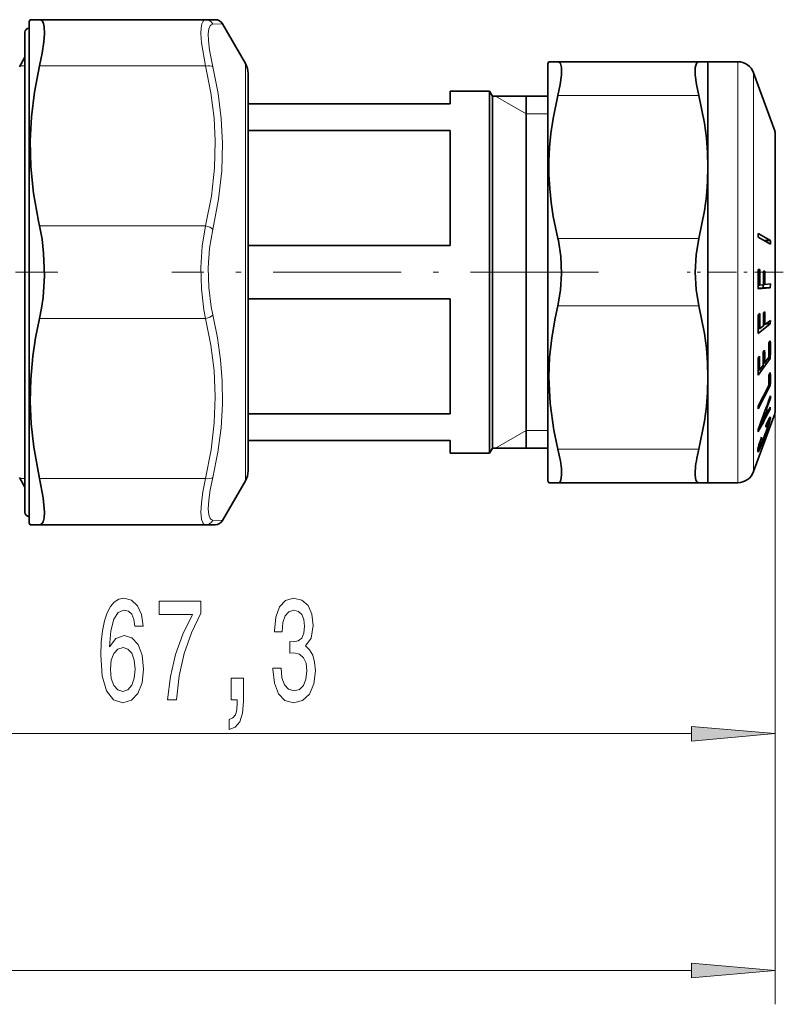
# Model space of a CAD drawing. Extents: x 0 to 210, y 0 to 297.
# Drawn here: x 100 to 123, y 88 to 117 of the extents above; entities that cross this region are included whole.
import ezdxf

# ---------------------------------------------------------------- set-up
doc = ezdxf.new("R2010")
doc.units = 0
doc.linetypes.add('DASHDOT', pattern=[18.5, 12, -3, 0.5, -3])

msp = doc.modelspace()

# ---------------------------------------------------------------- linework, layer by layer
at = {"color": 7, "lineweight": 35}
for p, q in [((100.609, 117.277), (100.638, 117.327)), ((100.609, 113.703), (100.609, 117.277)), ((100.638, 117.327), (100.918, 117.327)), ((100.918, 117.327), (105.844, 117.327)), ((106.133, 117.327), (105.844, 117.327)), ((107.028, 116.027), (106.35, 117.202)), ((100.484, 116.952), (100.484, 103.742)), ((100.32, 115.927), (100.484, 116.211)), ((116.009, 116.027), (116.038, 116.077)), ((116.009, 104.532), (116.009, 116.027)), ((116.306, 116.077), (116.038, 116.077)), ((116.306, 116.077), (120.491, 116.077)), ((120.491, 116.077), (120.759, 116.077)), ((120.759, 112.952), (120.759, 116.077)), ((120.759, 116.077), (121.645, 116.077)), ((107.109, 115.727), (107.109, 112.897)), ((107.109, 114.827), (107.109, 115.727)), ((122.741, 114.03), (122.115, 115.748)), ((107.109, 114.827), (107.109, 115.202)), ((113.109, 114.827), (113.109, 115.202)), ((113.109, 115.202), (114.272, 115.202)), ((114.272, 105.237), (114.272, 115.202)), ((114.359, 115.052), (114.272, 115.202)), ((114.359, 105.365), (114.359, 115.052)), ((114.359, 115.052), (116.009, 115.052)), ((115.359, 112.546), (115.359, 115.052)), ((107.109, 114.827), (113.109, 114.827)), ((107.109, 110.619), (107.109, 114.035)), ((107.109, 114.035), (113.109, 114.035)), ((113.109, 110.619), (113.109, 114.035)), ((122.759, 113.927), (122.759, 106.326)), ((122.759, 113.328), (122.759, 113.927)), ((100.609, 102.377), (100.609, 113.703)), ((122.759, 105.727), (122.759, 113.328)), ((107.109, 112.897), (107.109, 103.927)), ((120.759, 106.702), (120.759, 112.952)), ((115.359, 104.602), (115.359, 112.546)), ((122.25, 110.98), (122.25, 110.873)), ((122.614, 110.773), (122.25, 110.98)), ((122.614, 110.665), (122.25, 110.873)), ((107.109, 110.619), (113.109, 110.619)), ((122.425, 110.773), (122.614, 110.773)), ((122.614, 110.773), (122.614, 110.665)), ((122.296, 109.912), (122.248, 109.907)), ((122.449, 109.858), (122.406, 109.854)), ((122.611, 109.368), (122.247, 109.332)), ((122.398, 109.368), (122.248, 109.353)), ((122.249, 109.446), (122.298, 109.446)), ((122.407, 109.457), (122.298, 109.446)), ((122.4, 109.456), (122.398, 109.368)), ((122.398, 109.368), (122.611, 109.368)), ((122.407, 109.461), (122.449, 109.461)), ((122.613, 109.478), (122.449, 109.461)), ((122.613, 109.478), (122.611, 109.368)), ((107.109, 105.619), (107.109, 109.035)), ((107.109, 109.035), (113.109, 109.035)), ((113.109, 105.619), (113.109, 109.035)), ((122.296, 108.602), (122.247, 108.565)), ((122.449, 108.652), (122.406, 108.619)), ((122.611, 108.29), (122.248, 108.012)), ((122.407, 108.238), (122.298, 108.155)), ((122.407, 108.27), (122.449, 108.27)), ((122.613, 108.395), (122.449, 108.27)), ((122.475, 108.29), (122.611, 108.29)), ((122.613, 108.395), (122.611, 108.29)), ((122.25, 108.155), (122.298, 108.155)), ((122.611, 107.79), (122.569, 107.731)), ((122.29, 107.336), (122.248, 107.278)), ((122.442, 107.51), (122.4, 107.451)), ((122.61, 107.268), (122.247, 106.768)), ((122.4, 107.071), (122.291, 106.921)), ((122.401, 107.129), (122.442, 107.129)), ((122.57, 107.304), (122.442, 107.129)), ((122.543, 107.268), (122.61, 107.268)), ((122.249, 106.921), (122.291, 106.921)), ((122.611, 106.851), (122.569, 106.77)), ((120.759, 104.49), (120.759, 106.702)), ((122.611, 106.468), (122.248, 105.771)), ((122.571, 106.465), (122.249, 105.85)), ((122.571, 106.468), (122.611, 106.468)), ((122.615, 106.091), (122.613, 106.152)), ((122.759, 106.326), (122.759, 105.727)), ((122.615, 106.091), (122.506, 105.796)), ((122.591, 106.091), (122.615, 106.091)), ((107.109, 105.619), (113.109, 105.619)), ((122.741, 105.624), (122.115, 103.906)), ((122.249, 105.85), (122.248, 105.771)), ((122.464, 105.676), (122.3, 105.232)), ((122.441, 105.676), (122.464, 105.676)), ((122.463, 105.587), (122.462, 105.541)), ((122.464, 105.676), (122.463, 105.587)), ((122.463, 105.615), (122.503, 105.615)), ((122.484, 105.796), (122.506, 105.796)), ((122.61, 105.821), (122.503, 105.615)), ((122.505, 105.686), (122.503, 105.615)), ((122.506, 105.796), (122.505, 105.686)), ((122.578, 105.76), (122.606, 105.76)), ((122.61, 105.821), (122.606, 105.76)), ((114.359, 104.602), (114.359, 105.365)), ((122.364, 105.355), (122.3, 105.232)), ((122.462, 105.541), (122.364, 105.355)), ((122.512, 105.348), (122.476, 105.257)), ((122.514, 105.311), (122.497, 105.271)), ((122.497, 105.311), (122.514, 105.311)), ((122.511, 105.344), (122.528, 105.344)), ((122.535, 105.403), (122.512, 105.348)), ((122.528, 105.344), (122.514, 105.311)), ((122.521, 105.37), (122.54, 105.37)), ((122.54, 105.37), (122.528, 105.344)), ((122.53, 105.39), (122.551, 105.39)), ((122.534, 105.4), (122.559, 105.4)), ((122.556, 105.448), (122.535, 105.403)), ((122.536, 105.405), (122.566, 105.405)), ((122.551, 105.39), (122.54, 105.37)), ((122.541, 105.416), (122.601, 105.416)), ((122.555, 105.303), (122.543, 105.26)), ((122.57, 105.308), (122.549, 105.242)), ((122.559, 105.4), (122.551, 105.39)), ((122.564, 105.338), (122.555, 105.303)), ((122.573, 105.482), (122.556, 105.448)), ((122.557, 105.308), (122.57, 105.308)), ((122.566, 105.405), (122.559, 105.4)), ((122.56, 105.458), (122.61, 105.458)), ((122.57, 105.366), (122.564, 105.338)), ((122.57, 105.403), (122.566, 105.405)), ((122.571, 105.388), (122.57, 105.403)), ((122.571, 105.388), (122.57, 105.366)), ((122.588, 105.367), (122.57, 105.308)), ((122.57, 105.367), (122.588, 105.367)), ((122.587, 105.506), (122.573, 105.482)), ((122.584, 105.5), (122.614, 105.5)), ((122.599, 105.521), (122.587, 105.506)), ((122.601, 105.416), (122.588, 105.367)), ((122.596, 105.516), (122.612, 105.516)), ((122.607, 105.523), (122.599, 105.521)), ((122.61, 105.458), (122.601, 105.416)), ((122.612, 105.516), (122.607, 105.523)), ((122.614, 105.5), (122.61, 105.458)), ((122.614, 105.5), (122.612, 105.516)), ((114.272, 104.452), (114.272, 105.237)), ((122.251, 105.158), (122.25, 105.087)), ((122.25, 105.087), (122.25, 105.083)), ((122.278, 105.232), (122.3, 105.232)), ((122.458, 104.989), (122.42, 104.889)), ((122.462, 105.025), (122.423, 104.923)), ((122.448, 104.989), (122.458, 104.989)), ((122.492, 105.082), (122.458, 104.989)), ((122.487, 105.094), (122.462, 105.025)), ((122.479, 105.223), (122.476, 105.257)), ((122.497, 105.271), (122.479, 105.223)), ((122.482, 105.271), (122.497, 105.271)), ((122.482, 105.082), (122.492, 105.082)), ((122.509, 105.156), (122.487, 105.094)), ((122.523, 105.166), (122.492, 105.082)), ((122.528, 105.212), (122.509, 105.156)), ((122.512, 105.166), (122.523, 105.166)), ((122.549, 105.242), (122.523, 105.166)), ((122.543, 105.26), (122.528, 105.212)), ((122.537, 105.242), (122.549, 105.242)), ((107.109, 104.452), (107.109, 104.827)), ((107.109, 104.827), (113.109, 104.827)), ((107.109, 103.927), (107.109, 104.827)), ((113.109, 104.452), (113.109, 104.827)), ((122.273, 104.703), (122.261, 104.658)), ((122.269, 104.687), (122.288, 104.687)), ((122.288, 104.751), (122.273, 104.703)), ((122.276, 104.712), (122.293, 104.712)), ((122.288, 104.687), (122.284, 104.665)), ((122.285, 104.74), (122.3, 104.74)), ((122.305, 104.804), (122.288, 104.751)), ((122.293, 104.712), (122.288, 104.687)), ((122.3, 104.74), (122.293, 104.712)), ((122.294, 104.77), (122.309, 104.77)), ((122.309, 104.77), (122.3, 104.74)), ((122.326, 104.862), (122.305, 104.804)), ((122.305, 104.803), (122.32, 104.803)), ((122.32, 104.803), (122.309, 104.77)), ((122.318, 104.839), (122.332, 104.839)), ((122.332, 104.839), (122.32, 104.803)), ((122.349, 104.925), (122.326, 104.862)), ((122.345, 104.727), (122.326, 104.682)), ((122.351, 104.89), (122.332, 104.839)), ((122.337, 104.89), (122.351, 104.89)), ((122.371, 104.761), (122.339, 104.681)), ((122.368, 104.781), (122.345, 104.727)), ((122.351, 104.89), (122.349, 104.925)), ((122.359, 104.761), (122.371, 104.761)), ((122.393, 104.846), (122.368, 104.781)), ((122.42, 104.889), (122.371, 104.761)), ((122.423, 104.923), (122.393, 104.846)), ((122.41, 104.889), (122.42, 104.889)), ((113.109, 104.452), (114.272, 104.452)), ((114.359, 104.602), (114.272, 104.452)), ((114.359, 104.602), (116.009, 104.602)), ((116.009, 103.627), (116.009, 104.532)), ((120.759, 103.577), (120.759, 104.49)), ((122.24, 104.552), (122.238, 104.517)), ((122.24, 104.498), (122.238, 104.517)), ((122.239, 104.527), (122.27, 104.527)), ((122.239, 104.504), (122.256, 104.504)), ((122.244, 104.582), (122.24, 104.552)), ((122.246, 104.494), (122.24, 104.498)), ((122.242, 104.564), (122.288, 104.564)), ((122.251, 104.617), (122.244, 104.582)), ((122.256, 104.504), (122.246, 104.494)), ((122.25, 104.613), (122.283, 104.613)), ((122.261, 104.658), (122.251, 104.617)), ((122.254, 104.628), (122.28, 104.628)), ((122.27, 104.527), (122.256, 104.504)), ((122.258, 104.646), (122.281, 104.646)), ((122.263, 104.665), (122.284, 104.665)), ((122.288, 104.564), (122.27, 104.527)), ((122.281, 104.646), (122.28, 104.628)), ((122.283, 104.613), (122.28, 104.628)), ((122.284, 104.665), (122.281, 104.646)), ((122.289, 104.613), (122.283, 104.613)), ((122.312, 104.616), (122.288, 104.564)), ((122.298, 104.626), (122.289, 104.613)), ((122.29, 104.616), (122.312, 104.616)), ((122.31, 104.649), (122.298, 104.626)), ((122.326, 104.682), (122.31, 104.649)), ((122.339, 104.681), (122.312, 104.616)), ((122.326, 104.681), (122.339, 104.681)), ((100.32, 103.727), (100.484, 103.444)), ((100.484, 103.742), (100.484, 102.702)), ((107.028, 103.627), (106.35, 102.452)), ((116.009, 103.627), (116.038, 103.577)), ((116.038, 103.577), (116.306, 103.577)), ((116.306, 103.577), (120.491, 103.577)), ((120.759, 103.577), (120.491, 103.577)), ((120.759, 103.577), (121.645, 103.577)), ((100.609, 102.377), (100.638, 102.327)), ((100.918, 102.327), (100.638, 102.327)), ((100.918, 102.327), (105.844, 102.327)), ((105.844, 102.327), (106.133, 102.327))]:
    msp.add_line(p, q, dxfattribs=at)
at = {"color": 7, "lineweight": 13}
for p, q in [((106.35, 117.202), (106.06, 117.194)), ((100.334, 115.952), (100.484, 115.952)), ((100.918, 115.952), (105.844, 115.952)), ((107.028, 113.053), (107.028, 116.027)), ((121.645, 104.49), (121.645, 116.077)), ((122.115, 104.771), (122.115, 115.748)), ((115.359, 114.527), (114.449, 115.052)), ((116.306, 115.077), (120.491, 115.077)), ((116.009, 114.527), (115.359, 114.527)), ((122.741, 106.238), (122.741, 114.03)), ((107.028, 103.627), (107.028, 113.053)), ((100.918, 111.202), (105.844, 111.202)), ((116.306, 110.827), (120.491, 110.827)), ((116.306, 108.827), (120.491, 108.827)), ((100.918, 108.452), (105.844, 108.452)), ((122.741, 105.624), (122.741, 106.238)), ((122.759, 105.727), (122.759, 88.085)), ((122.759, 105.727), (122.759, 95.123)), ((115.359, 105.127), (114.449, 104.602)), ((116.009, 105.127), (115.359, 105.127)), ((122.115, 103.906), (122.115, 104.771)), ((116.306, 104.577), (120.491, 104.577)), ((121.645, 103.577), (121.645, 104.49)), ((100.484, 103.702), (100.334, 103.702)), ((100.918, 103.702), (105.844, 103.702)), ((106.06, 102.46), (106.35, 102.452)), ((91.599, 96.123), (120.268, 96.123)), ((57.949, 89.085), (120.268, 89.085))]:
    msp.add_line(p, q, dxfattribs=at)
at = {"color": 7, "linetype": 'DASHDOT', "lineweight": 13, "ltscale": 0.104515}
msp.add_line((101.458, 109.827), (97.277, 109.827), dxfattribs=at)
at = {"color": 7, "linetype": 'DASHDOT', "lineweight": 13, "ltscale": 0.316515}
msp.add_line((117.508, 109.827), (104.847, 109.827), dxfattribs=at)
at = {"color": 7, "linetype": 'DASHDOT', "lineweight": 13, "ltscale": 0.071388}
msp.add_line((122.997, 109.827), (120.141, 109.827), dxfattribs=at)
at = {"color": 7, "lineweight": 35}
for points in [[(100.918, 115.952), (100.996, 116.337), (101.044, 116.667), (101.061, 116.918), (101.053, 117.113), (101.033, 117.213), (101, 117.283), (100.954, 117.32), (100.918, 117.327)], [(100.639, 113.73), (100.676, 114.445), (100.767, 115.179), (100.918, 115.952)], [(116.306, 115.077), (116.374, 115.402), (116.412, 115.689), (116.412, 115.911), (116.381, 116.025), (116.356, 116.058), (116.306, 116.077)], [(120.491, 115.077), (120.422, 115.402), (120.384, 115.689), (120.384, 115.911), (120.415, 116.025), (120.44, 116.058), (120.491, 116.077)], [(116.306, 110.827), (116.168, 111.482), (116.105, 111.897), (116.063, 112.311), (116.041, 112.723), (116.04, 113.135), (116.059, 113.542), (116.098, 113.949), (116.163, 114.39), (116.306, 115.077)], [(120.759, 112.952), (120.747, 113.385), (120.713, 113.818), (120.656, 114.253), (120.491, 115.077)], [(100.639, 113.73), (100.657, 112.959), (100.738, 112.171), (100.887, 111.343), (100.918, 111.202)], [(120.491, 110.827), (120.656, 111.651), (120.713, 112.086), (120.747, 112.52), (120.759, 112.952)], [(100.918, 108.452), (100.978, 108.757), (101.021, 109.075), (101.061, 109.732), (101.039, 110.394), (100.992, 110.808), (100.918, 111.202)], [(116.306, 108.827), (116.387, 109.294), (116.417, 109.793), (116.394, 110.294), (116.32, 110.767), (116.306, 110.827)], [(120.491, 108.827), (120.407, 109.311), (120.379, 109.827), (120.407, 110.344), (120.491, 110.827)], [(116.306, 104.577), (116.185, 105.139), (116.074, 105.926), (116.038, 106.709), (116.059, 107.292), (116.121, 107.876), (116.224, 108.465), (116.306, 108.827)], [(120.759, 106.702), (120.747, 107.135), (120.713, 107.568), (120.656, 108.003), (120.491, 108.827)], [(100.918, 108.452), (100.801, 107.88), (100.718, 107.332), (100.655, 106.654), (100.638, 105.988), (100.667, 105.32), (100.743, 104.636), (100.918, 103.702)], [(120.491, 104.577), (120.656, 105.401), (120.713, 105.836), (120.747, 106.27), (120.759, 106.702)], [(116.306, 103.577), (116.34, 103.585), (116.368, 103.608), (116.393, 103.654), (116.416, 103.805), (116.414, 103.932)], [(120.491, 103.577), (120.456, 103.585), (120.428, 103.608), (120.404, 103.654), (120.38, 103.805), (120.382, 103.932)], [(100.918, 102.327), (100.978, 102.349), (101.022, 102.412), (101.052, 102.531), (101.062, 102.697), (101.026, 103.131), (100.918, 103.702)]]:
    msp.add_lwpolyline(points, dxfattribs=at)
at = {"color": 7, "lineweight": 13}
for points in [[(105.844, 117.327), (105.797, 117.313), (105.771, 117.288), (105.734, 117.203), (105.714, 117.082), (105.709, 116.922), (105.728, 116.643), (105.844, 115.952)], [(106.06, 117.194), (106.01, 117.177), (105.983, 117.149), (105.945, 117.055), (105.927, 116.906), (105.931, 116.707), (105.964, 116.42), (106.06, 115.924)], [(105.844, 115.952), (106.003, 115.154), (106.098, 114.399), (106.132, 113.725)], [(106.06, 115.924), (106.216, 115.138), (106.311, 114.392), (106.349, 113.665)], [(106.132, 113.725), (106.11, 112.915), (106.017, 112.084), (105.844, 111.202)], [(106.349, 113.665), (106.327, 112.841), (106.233, 111.994), (106.06, 111.097)], [(105.844, 111.202), (105.749, 110.601), (105.71, 109.969), (105.725, 109.331), (105.795, 108.713), (105.844, 108.452)], [(106.06, 111.097), (105.966, 110.542), (105.927, 109.958), (105.942, 109.369), (106.011, 108.798), (106.06, 108.557)], [(106.06, 108.557), (106.198, 107.878), (106.289, 107.23), (106.339, 106.602), (106.347, 105.907), (106.305, 105.207), (106.212, 104.488), (106.06, 103.73)], [(105.844, 108.452), (106.003, 107.659), (106.097, 106.909), (106.133, 106.129), (106.105, 105.35), (106.011, 104.55), (105.844, 103.702)], [(105.844, 103.702), (105.769, 103.306), (105.724, 102.969), (105.709, 102.697), (105.724, 102.496), (105.762, 102.38), (105.79, 102.346), (105.844, 102.327)], [(106.06, 103.73), (105.985, 103.366), (105.941, 103.056), (105.926, 102.805), (105.94, 102.619), (105.978, 102.511), (106.007, 102.479), (106.06, 102.46)]]:
    msp.add_lwpolyline(points, dxfattribs=at)
for points in [[(103.989, 99.314), (103.94, 99.664), (103.826, 99.924), (103.649, 100.088), (103.421, 100.144), (103.268, 100.114), (103.136, 100.032), (103.019, 99.898), (102.92, 99.708), (102.843, 99.47), (102.786, 99.18), (102.749, 98.839), (102.739, 98.454), (102.78, 97.84), (102.908, 97.395), (103.112, 97.127), (103.393, 97.036), (103.644, 97.114), (103.836, 97.317), (103.961, 97.637), (104.005, 98.043), (103.961, 98.454), (103.841, 98.77), (103.657, 98.968), (103.429, 99.038), (103.182, 98.951), (102.998, 98.705), (103.037, 99.18), (103.12, 99.522), (103.247, 99.725), (103.424, 99.794), (103.553, 99.759), (103.652, 99.669), (103.717, 99.517), (103.75, 99.314)], [(104.717, 97.123), (104.979, 97.123), (105.065, 97.836), (105.215, 98.502), (105.428, 99.12), (105.706, 99.699), (105.706, 100.058), (104.471, 100.058), (104.471, 99.664), (105.457, 99.664), (105.171, 99.081), (104.956, 98.471), (104.806, 97.823)], [(107.847, 98.065), (107.847, 98.035), (107.889, 97.62), (108.011, 97.308), (108.202, 97.11), (108.457, 97.036), (108.726, 97.11), (108.929, 97.3), (109.058, 97.602), (109.105, 97.991), (109.084, 98.246), (109.027, 98.454), (108.934, 98.614), (108.809, 98.731), (108.978, 98.964), (109.038, 99.336), (108.999, 99.673), (108.887, 99.928), (108.706, 100.088), (108.457, 100.144), (108.223, 100.075), (108.044, 99.885), (107.928, 99.582), (107.889, 99.18), (107.889, 99.15), (108.119, 99.15), (108.14, 99.427), (108.208, 99.625), (108.317, 99.746), (108.47, 99.79), (108.604, 99.755), (108.703, 99.664), (108.763, 99.517), (108.786, 99.319), (108.763, 99.107), (108.7, 98.964), (108.592, 98.878), (108.444, 98.852), (108.343, 98.856), (108.343, 98.514), (108.47, 98.523), (108.633, 98.484), (108.755, 98.38), (108.828, 98.212), (108.853, 97.991), (108.825, 97.741), (108.75, 97.555), (108.63, 97.438), (108.472, 97.399), (108.309, 97.442), (108.189, 97.572), (108.114, 97.78), (108.086, 98.065)], [(103.753, 98.039), (103.725, 97.767), (103.652, 97.559), (103.535, 97.421), (103.39, 97.378), (103.237, 97.421), (103.12, 97.555), (103.045, 97.762), (103.022, 98.035), (103.048, 98.303), (103.12, 98.506), (103.24, 98.636), (103.4, 98.683), (103.54, 98.636), (103.652, 98.51), (103.725, 98.307)], [(106.61, 97.123), (106.784, 97.123), (106.784, 97.04), (106.771, 96.833), (106.73, 96.686), (106.657, 96.591), (106.548, 96.543), (106.548, 96.249), (106.727, 96.319), (106.859, 96.478), (106.94, 96.733), (106.968, 97.075), (106.968, 97.771), (106.61, 97.771)], [(120.268, 95.905), (122.759, 96.123), (120.268, 96.34)], [(120.268, 88.867), (122.759, 89.085), (120.268, 89.303)]]:
    msp.add_lwpolyline(points, close=True, dxfattribs=at)
for centre, start, end in [((105.843, 117.083), 27.0368, 89.7171), ((105.843, 102.571), 270.2828, 332.9628)]:
    msp.add_arc(centre, 0.244, start, end, dxfattribs=at)
at = {"color": 7, "lineweight": 35}
for centre, radius, start, end in [((106.133, 117.077), 0.25, 30.0003, 90.0001), ((100.609, 116.952), 0.125, 90, 180), ((106.509, 115.727), 0.6, 0, 30), ((121.645, 115.577), 0.5, 20, 90), ((122.459, 113.927), 0.3, 0.0028, 19.9953), ((107.009, 109.627), 15.241, 358.8885, 1.0526), ((107.426, 109.632), 14.873, 359.2846, 1.0787), ((108.359, 109.643), 14.049, 359.2426, 0.8607), ((108.723, 109.647), 13.728, 359.2249, 0.8808), ((108.167, 108.285), 14.083, 358.8877, 1.139), ((108.555, 108.323), 13.744, 359.3008, 1.1671), ((109.426, 108.406), 12.982, 359.2598, 0.9431), ((109.765, 108.438), 12.685, 359.2425, 0.9651), ((112.944, 107.494), 9.627, 358.8736, 1.4148), ((113.225, 107.552), 9.389, 358.2636, 1.4508), ((111.086, 107.11), 11.206, 359.0323, 1.1534), ((111.815, 107.26), 10.587, 358.9757, 1.0334), ((112.099, 107.319), 10.346, 358.9518, 1.0575), ((110.803, 107.052), 11.447, 358.5758, 1.1292), ((115.965, 106.576), 6.606, 359.0377, 1.6822), ((116.173, 106.657), 6.441, 358.3171, 1.7254), ((-42.895, 165.885), 175.958, 339.81068, 340.15511), ((58.617, 138.939), 72.079, 331.98462, 332.59295), ((122.459, 105.727), 0.3, 340.0047, 359.9972), ((106.509, 103.927), 0.6, 330, 360), ((121.645, 104.077), 0.5, 270, 340), ((100.609, 102.702), 0.125, 180, 270), ((106.133, 102.577), 0.25, 269.9999, 329.9997)]:
    msp.add_arc(centre, radius, start, end, dxfattribs=at)
at = {"color": 7, "lineweight": 13}
for centre, major_axis, ratio, start_param, end_param in [((105.844, 115.827), (0.243, 0.057), 0.489883, 0.371611, 1.455759), ((105.844, 111.077), (0.243, -0.057), 0.489884, 0.601679, 1.685833), ((105.844, 108.577), (0.243, 0.057), 0.489883, 4.597352, 5.6815), ((105.844, 103.827), (0.243, -0.057), 0.489884, 4.827426, 5.91158)]:
    msp.add_ellipse(centre, major_axis=major_axis, ratio=ratio, start_param=start_param, end_param=end_param, dxfattribs=at)
at = {"color": 7, "lineweight": 35}
for centre, major_axis, ratio, start_param, end_param in [((115.872, 105.016), (0.467, -1.422), 0.197787, 0.641914, 1.192855), ((120.924, 105.015), (-0.467, -1.421), 0.197771, 5.089954, 5.641134)]:
    msp.add_ellipse(centre, major_axis=major_axis, ratio=ratio, start_param=start_param, end_param=end_param, dxfattribs=at)
at = {"color": 7, "lineweight": 13}
for points in [[(120.268, 95.905), (122.759, 96.123), (120.268, 95.905), (120.268, 96.34)], [(120.268, 88.867), (122.759, 89.085), (120.268, 88.867), (120.268, 89.303)]]:
    msp.add_solid(points, dxfattribs=at)

doc.saveas('drawing.dxf')
